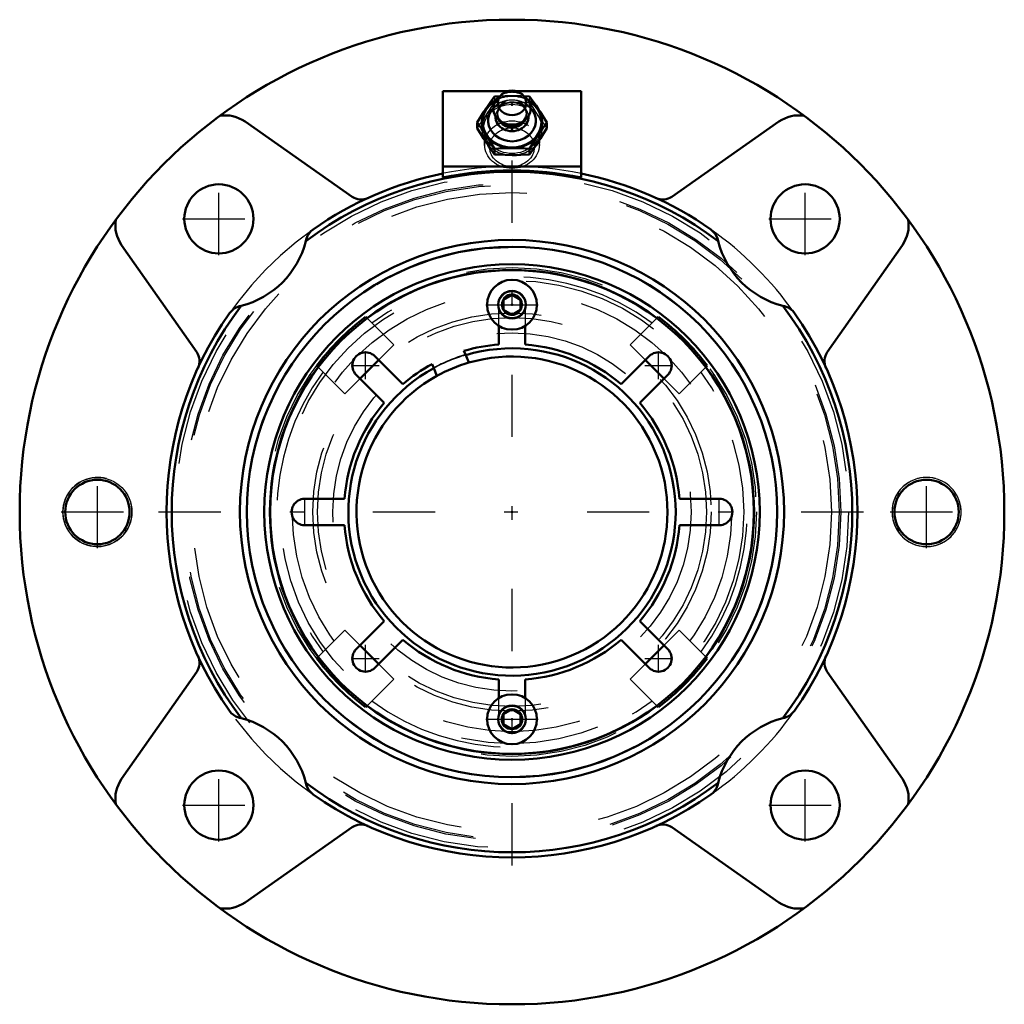
# Model space of a CAD drawing. Units: inches. Extents: x -3.56 to 3.56, y -3.56 to 3.56.
import ezdxf

# ---------------------------------------------------------------- set-up
doc = ezdxf.new("R2010")
doc.units = ezdxf.units.IN
doc.header["$MEASUREMENT"] = 0
doc.linetypes.add('Center', pattern=[1.5, 0.45, -0.5, 0.05, -0.5])
doc.linetypes.add('Dashed', pattern=[2, 1, -1])
for name, color, linetype, lineweight in [('AM_4', 7, 'Continuous', 50), ('AM_5', 3, 'Continuous', 25), ('AM_7', 7, 'Center', 25), ('AM_9', 6, 'Dashed', 25), ('ConnectionPoints', 7, 'Continuous', 50)]:
    doc.layers.add(name, color=color, linetype=linetype, lineweight=lineweight)

# ---------------------------------------------------------------- blocks, each defined once
blk = doc.blocks.new('2_405015E_Inch_0_in_069914_0')
at = {"layer": 'AM_4'}
for p, q in [((-0.0877, 3.0097), (-0.1263, 3.0074)), ((-0.0733, 3.0222), (-0.0964, 3.0018)), ((0.0964, 3.0018), (0.0733, 3.0222)), ((0.1263, 3.0074), (0.0878, 3.0096)), ((-0.2526, 2.8179), (-0.2526, 2.777)), ((-0.0675, 2.8187), (-0.0525, 2.8112)), ((0.0525, 2.8112), (0.0675, 2.8187)), ((0.2526, 2.8179), (0.2526, 2.777)), ((-0.1263, 2.6285), (-0.1263, 2.5876)), ((0.1263, 2.6285), (0.1263, 2.5876))]:
    blk.add_line(p, q, dxfattribs=at)
for points in [[(-0.1263, 3.0074), (-0.1577, 2.9636), (-0.1736, 2.9407), (-0.1894, 2.9172)], [(0.1894, 2.9172), (0.1737, 2.9406), (0.1579, 2.9634), (0.1263, 3.0074)], [(-0.1894, 2.9172), (-0.2052, 2.8932), (-0.221, 2.8686), (-0.2526, 2.8179)], [(0.2526, 2.8179), (0.2212, 2.8684), (0.2053, 2.8931), (0.1894, 2.9172)], [(-0.2526, 2.8179), (-0.2212, 2.7741), (-0.2053, 2.7513), (-0.1894, 2.7278)], [(0.1894, 2.7278), (0.2052, 2.7511), (0.221, 2.7739), (0.2526, 2.8179)], [(-0.1894, 2.6778), (-0.2052, 2.7017), (-0.221, 2.7263), (-0.2526, 2.777)], [(-0.1894, 2.7278), (-0.1737, 2.7038), (-0.1579, 2.6792), (-0.1263, 2.6285)], [(0.1263, 2.6285), (0.1577, 2.679), (0.1736, 2.7036), (0.1894, 2.7278)], [(0.2526, 2.777), (0.2212, 2.7265), (0.2053, 2.7019), (0.1894, 2.6778)], [(-0.1263, 2.5876), (-0.1577, 2.6314), (-0.1736, 2.6542), (-0.1894, 2.6778)], [(0.1894, 2.6778), (0.1737, 2.6544), (0.1579, 2.6316), (0.1263, 2.5876)], [(-0.1263, 2.6285), (-0.0968, 2.6303), (-0.0485, 2.6323), (0, 2.633)], [(0, 2.583), (-0.0484, 2.5837), (-0.0968, 2.5858), (-0.1263, 2.5876)], [(0, 2.633), (0.0316, 2.6327), (0.0631, 2.6318), (0.1263, 2.6285)], [(0.1263, 2.5876), (0.0634, 2.5842), (0.0318, 2.5833), (0, 2.583)]]:
    blk.add_lwpolyline(points, dxfattribs=at)
for centre, major_axis, start_param, end_param in [((0, 2.92), (0.135, 0), 2.366484, 4.18879), ((0, 2.92), (0.135, 0), 0, 0.775109), ((0, 2.8225), (0.2138, 0), 2.155306, 7.269472), ((0, 2.8316), (0.1725, 0), 2.468322, 6.956456), ((0, 2.8225), (0.2187, 0), 2.108622, 2.617994), ((0, 2.8225), (0.2187, 0), 0.523599, 1.03297), ((0, 2.8225), (0.2187, 0), 2.617994, 3.665191), ((0, 2.8588), (0.1188, 0), 3.089421, 6.335357), ((0, 2.92), (0.135, 0), 4.18879, 6.283185), ((0, 2.8225), (0.2187, 0), 5.759587, 6.806784), ((0, 2.875), (0.105, 0), 3.566672, 5.858106), ((0, 2.89), (0.105, 0), 4.18879, 5.235988), ((0, 2.8225), (0.2188, 0), 3.665191, 4.712389), ((0, 2.8225), (0.2188, 0), 4.712389, 5.759587)]:
    blk.add_ellipse(centre, major_axis=major_axis, ratio=0.866025, start_param=start_param, end_param=end_param, dxfattribs=at)
blk.add_ellipse((0, 2.96), major_axis=(0.1027, 0), ratio=0.866025, dxfattribs=at)
at = {"layer": 'AM_9'}
for p, q in [((-0.1263, 3.0074), (-0.1263, 2.9665)), ((0.1263, 3.0074), (0.1263, 2.9665)), ((-0.0704, 2.9425), (-0.0796, 2.9352)), ((0.0796, 2.9352), (0.0704, 2.9425)), ((-0.105, 2.89), (-0.105, 2.875)), ((0.105, 2.875), (0.105, 2.89)), ((-0.2055, 2.7628), (-0.1983, 2.649)), ((0.1983, 2.649), (0.2055, 2.7628))]:
    blk.add_line(p, q, dxfattribs=at)
for points in [[(0, 3.0119), (-0.0484, 3.0112), (-0.0877, 3.0097)], [(0.0878, 3.0096), (0.0634, 3.0107), (0.0318, 3.0116), (0, 3.0119)], [(-0.1894, 2.8672), (-0.1737, 2.8912), (-0.1579, 2.9158), (-0.1263, 2.9665)], [(-0.1263, 2.9665), (-0.0968, 2.9647), (-0.0485, 2.9626), (0, 2.9619)], [(0, 2.9619), (0.0316, 2.9622), (0.0631, 2.9631), (0.1263, 2.9665)], [(0.1263, 2.9665), (0.1577, 2.916), (0.1736, 2.8913), (0.1894, 2.8672)], [(-0.2526, 2.777), (-0.2212, 2.8208), (-0.2053, 2.8437), (-0.1894, 2.8672)], [(0.1894, 2.8672), (0.2052, 2.8438), (0.221, 2.821), (0.2526, 2.777)]]:
    blk.add_lwpolyline(points, dxfattribs=at)
for centre, major_axis, start_param, end_param in [((0, 2.8225), (0.2137, 0), 1.622437, 2.155306), ((0, 2.8225), (0.2188, 0), 1.570796, 2.108622), ((0, 2.92), (0.135, 0), 0.775109, 2.366484), ((0, 2.8225), (0.2137, 0), 0.986287, 1.622437), ((0, 2.8225), (0.2188, 0), 1.03297, 1.570796), ((0, 2.7725), (0.2188, 0), 1.570796, 2.617994), ((0, 2.8316), (0.1725, 0), 0.67327, 2.468322), ((0, 2.8588), (0.1188, 0), 2.305085, 3.089421), ((0, 2.89), (0.105, 0), 5.235988, 9.424778), ((0, 2.875), (0.105, 0), 5.858106, 9.424778), ((0, 2.8588), (0.1188, 0), 0.052171, 2.305085), ((0, 2.7725), (0.2188, 0), 0.523599, 1.570796), ((0, 2.7725), (0.2188, 0), 2.617994, 3.665191), ((0, 2.89), (0.105, 0), 3.141593, 4.18879), ((0, 2.875), (0.105, 0), 3.141593, 3.566672), ((0, 2.7725), (0.2188, 0), 5.759587, 6.806784), ((0, 2.7725), (0.2188, 0), 3.665191, 4.712389), ((0, 2.7725), (0.2188, 0), 4.712389, 5.759587)]:
    blk.add_ellipse(centre, major_axis=major_axis, ratio=0.866025, start_param=start_param, end_param=end_param, dxfattribs=at)
for centre, major_axis in [((0, 2.7725), (0.2058, 0)), ((0, 2.6583), (0.1986, 0)), ((0, 2.64), (-0.1619, 0))]:
    blk.add_ellipse(centre, major_axis=major_axis, ratio=0.866025, dxfattribs=at)
blk = doc.blocks.new('3_ASME_B18_3_10_1_0_in_069914_0')
at = {"layer": 'AM_4'}
for p, q in [((-0.0625, -1.4639), (0, -1.4278)), ((-0.0625, -1.5361), (-0.0625, -1.4639)), ((0, -1.4278), (0.0625, -1.4639)), ((0.0625, -1.4639), (0.0625, -1.5361)), ((0, -1.5722), (-0.0625, -1.5361)), ((0.0625, -1.5361), (0, -1.5722))]:
    blk.add_line(p, q, dxfattribs=at)
for radius in [0.1805, 0.0995]:
    blk.add_circle((0, -1.5), radius, dxfattribs=at)
at = {"layer": 'AM_5'}
blk.add_circle((0, -1.5), 0.0764, dxfattribs=at)
for start, end in [(75, 15), (345, 285)]:
    blk.add_arc((0, -1.5), 0.0702, start, end, dxfattribs=at)
at = {"layer": 'AM_7'}
blk.add_line((-0.1895, -1.5), (0.1895, -1.5), dxfattribs=at)
blk = doc.blocks.new('4_ASME_B18_3_10_2_0_in_069914_0')
at = {"layer": 'AM_4'}
for p, q in [((-0.0625, 1.5361), (0, 1.5722)), ((0, 1.5722), (0.0625, 1.5361)), ((-0.0625, 1.4639), (-0.0625, 1.5361)), ((0.0625, 1.5361), (0.0625, 1.4639)), ((0, 1.4278), (-0.0625, 1.4639)), ((0.0625, 1.4639), (0, 1.4278))]:
    blk.add_line(p, q, dxfattribs=at)
for radius in [0.1805, 0.0995]:
    blk.add_circle((0, 1.5), radius, dxfattribs=at)
at = {"layer": 'AM_5'}
for radius, start, end in [(0.0764, 75, 15), (0.0764, 15, 195), (0.0702, 75, 15), (0.0702, 345, 285)]:
    blk.add_arc((0, 1.5), radius, start, end, dxfattribs=at)
at = {"layer": 'AM_7'}
blk.add_line((-0.1895, 1.5), (0.1895, 1.5), dxfattribs=at)
blk = doc.blocks.new('5_070893LW_0_in_069914_0')
at = {"layer": 'AM_4'}
for p, q in [((-0.095, 1.2125), (-0.095, 1.3465)), ((0.095, 1.3465), (0.095, 1.2125)), ((-0.3352, 1.1358), (-0.3475, 1.1655)), ((-0.9935, 1.1278), (-0.7902, 0.9245)), ((-0.5784, 1.0699), (-0.5661, 1.0401)), ((0.7902, 0.9245), (0.9935, 1.1278)), ((-0.9245, 0.7902), (-1.1278, 0.9935)), ((1.1278, 0.9935), (0.9245, 0.7902)), ((-1.5, 0.095), (-1.2125, 0.095)), ((1.2125, 0.095), (1.5, 0.095)), ((-1.2125, -0.095), (-1.5, -0.095)), ((1.5, -0.095), (1.2125, -0.095)), ((-1.1278, -0.9935), (-0.9245, -0.7902)), ((0.9245, -0.7902), (1.1278, -0.9935)), ((-0.7902, -0.9245), (-0.9935, -1.1278)), ((0.9935, -1.1278), (0.7902, -0.9245)), ((-0.095, -1.3465), (-0.095, -1.2125)), ((0.095, -1.2125), (0.095, -1.3465))]:
    blk.add_line(p, q, dxfattribs=at)
blk.add_circle((0, 0), 1.75, dxfattribs=at)
for centre, radius, start, end in [((0, 0), 1.2162, 94.48, 106.60085), ((0, 0), 1.2162, 49.48, 85.52), ((-1.0607, 1.0607), 0.095, 44.97123, 225.02877), ((1.0607, 1.0607), 0.095, 314.97123, 135.02877), ((0, 0), 1.2162, 118.39915, 130.52), ((0, 0), 1.125, 106.12063, 118.87937), ((0, 0), 1.2162, 139.48, 175.52), ((0, 0), 1.2162, 4.48, 40.52), ((-1.5, 0), 0.095, 89.97123, 270.02877), ((1.5, 0), 0.095, 269.97123, 90.02877), ((0, 0), 1.2162, 184.48, 220.52), ((0, 0), 1.2162, 319.48, 355.52), ((0, 0), 1.2162, 229.48, 265.52), ((0, 0), 1.2162, 274.48, 310.52), ((-1.0607, -1.0607), 0.095, 134.97123, 315.02877), ((1.0607, -1.0607), 0.095, 224.97123, 45.02877)]:
    blk.add_arc(centre, radius, start, end, dxfattribs=at)
at = {"layer": 'AM_7'}
for p, q in [((-1.0607, 0.9609), (-1.0607, 1.1604)), ((1.0607, 0.9609), (1.0607, 1.1604)), ((-1.1604, 1.0607), (-0.9609, 1.0607)), ((0.9609, 1.0607), (1.1604, 1.0607)), ((-1.5, -0.0998), (-1.5, 0.0998)), ((1.5, -0.0998), (1.5, 0.0998)), ((-1.0607, -1.1604), (-1.0607, -0.9609)), ((1.0607, -1.1604), (1.0607, -0.9609)), ((-1.1604, -1.0607), (-0.9609, -1.0607)), ((0.9609, -1.0607), (1.1604, -1.0607))]:
    blk.add_line(p, q, dxfattribs=at)
at = {"layer": 'AM_9'}
for p, q in [((-0.095, 1.3465), (-0.095, 1.5)), ((0.095, 1.5), (0.095, 1.3465)), ((-0.095, -1.5), (-0.095, -1.3465)), ((0.095, -1.3465), (0.095, -1.5))]:
    blk.add_line(p, q, dxfattribs=at)
blk.add_arc((0, 0), 1.1842, 106.44082, 118.55918, dxfattribs=at)
blk = doc.blocks.new('6_070925I_0_in_069914_0')
at = {"layer": 'AM_4'}
for p, q in [((-1.0589, 1.4125), (-1.0492, 1.4027)), ((1.0492, 1.4027), (1.0589, 1.4125)), ((-0.9652, 1.0996), (-1.0996, 0.9652)), ((-0.3124, 1.0808), (-0.3352, 1.1358)), ((1.0996, 0.9652), (0.9652, 1.0996)), ((-1.4027, 1.0492), (-1.4125, 1.0589)), ((-0.5661, 1.0401), (-0.5433, 0.9851)), ((1.4125, 1.0589), (1.4027, 1.0492)), ((-1.0996, -0.9652), (-0.9652, -1.0996)), ((0.9652, -1.0996), (1.0996, -0.9652)), ((-1.4125, -1.0589), (-1.4027, -1.0492)), ((1.4027, -1.0492), (1.4125, -1.0589)), ((-1.0492, -1.4027), (-1.0589, -1.4125)), ((1.0589, -1.4125), (1.0492, -1.4027))]:
    blk.add_line(p, q, dxfattribs=at)
for radius in [1.9185, 1.7924]:
    blk.add_circle((0, 0), radius, dxfattribs=at)
for radius, start, end in [(1.7517, 53.20526, 126.79474), (1.7654, 126.85876, 143.14124), (1.7654, 36.85876, 53.14124), (1.1842, 118.55918, 106.44082), (1.125, 118.87937, 106.12063), (1.7517, 143.20526, 216.79474), (1.7517, 323.20526, 36.79474), (1.7654, 216.85876, 233.14124), (1.7654, 306.85876, 323.14124), (1.7517, 233.20526, 306.79474)]:
    blk.add_arc((0, 0), radius, start, end, dxfattribs=at)
at = {"layer": 'AM_5'}
for centre in [(0, 1.5), (0, -1.5)]:
    blk.add_circle(centre, 0.095, dxfattribs=at)
at = {"layer": 'AM_9'}
for p, q in [((-1.0492, 1.4027), (-0.8556, 1.2092)), ((0.8556, 1.2092), (1.0492, 1.4027)), ((-0.8556, 1.2092), (-0.9652, 1.0996)), ((0.9652, 1.0996), (0.8556, 1.2092)), ((-1.2092, 0.8556), (-1.4027, 1.0492)), ((1.4027, 1.0492), (1.2092, 0.8556)), ((-1.0996, 0.9652), (-1.2092, 0.8556)), ((1.2092, 0.8556), (1.0996, 0.9652)), ((-1.4027, -1.0492), (-1.2092, -0.8556)), ((-1.2092, -0.8556), (-1.0996, -0.9652)), ((1.0996, -0.9652), (1.2092, -0.8556)), ((1.2092, -0.8556), (1.4027, -1.0492)), ((-0.9652, -1.0996), (-0.8556, -1.2092)), ((0.8556, -1.2092), (0.9652, -1.0996)), ((-0.8556, -1.2092), (-1.0492, -1.4027)), ((1.0492, -1.4027), (0.8556, -1.2092))]:
    blk.add_line(p, q, dxfattribs=at)
for centre, radius in [((0, 0), 1.9162), ((0, 0), 1.7685), ((0, 0), 1.6765), ((0, 0), 1.5899), ((0, 1.5), 0.0724), ((0, 0), 1.441), ((0, 0), 1.4077), ((0, 0), 1.2969), ((0, -1.5), 0.0724)]:
    blk.add_circle(centre, radius, dxfattribs=at)
for radius, start, end in [(1.7017, 53.44793, 126.55207), (1.1873, 106.45683, 118.54317), (1.7017, 143.44793, 216.55207), (1.7017, 323.44793, 36.55207), (1.7017, 233.44793, 306.55207)]:
    blk.add_arc((0, 0), radius, start, end, dxfattribs=at)
blk = doc.blocks.new('7_069914H_0_in_069914_0')
at = {"layer": 'AM_4'}
for p, q in [((-0.5, 3.0449), (-0.5, 2.42)), ((-0.0303, 3.0449), (-0.5, 3.0449)), ((0.5, 3.0449), (0.0303, 3.0449)), ((0.5, 3.0449), (0.5, 2.42)), ((-1.1558, 2.2815), (-1.9319, 2.825)), ((1.9319, 2.825), (1.1558, 2.2815)), ((0.5, 2.5), (-0.5, 2.5)), ((-2.825, 1.9319), (-2.2815, 1.1558)), ((-1.489, 1.9708), (-1.4919, 1.9591)), ((1.4919, 1.9591), (1.489, 1.9708)), ((2.2815, 1.1558), (2.825, 1.9319)), ((-1.9591, 1.4919), (-1.9708, 1.489)), ((1.9708, 1.489), (1.9591, 1.4919)), ((-2.2815, -1.1558), (-2.825, -1.9319)), ((2.825, -1.9319), (2.2815, -1.1558)), ((-1.9708, -1.489), (-1.9591, -1.4919)), ((1.9591, -1.4919), (1.9708, -1.489)), ((-1.4919, -1.9591), (-1.489, -1.9708)), ((1.489, -1.9708), (1.4919, -1.9591)), ((-1.9319, -2.825), (-1.1558, -2.2815)), ((1.1558, -2.2815), (1.9319, -2.825))]:
    blk.add_line(p, q, dxfattribs=at)
for points in [[(-1.489, 1.9708), (-1.4789, 1.9982), (-1.455, 2.031), (-1.4397, 2.0439), (-1.4393, 2.0441)], [(1.4393, 2.0441), (1.4397, 2.0439), (1.472, 2.0102), (1.4863, 1.9803), (1.489, 1.9708)], [(-2.0441, 1.4393), (-2.0439, 1.4397), (-2.0102, 1.472), (-1.9803, 1.4863), (-1.9708, 1.489)], [(1.9708, 1.489), (1.9982, 1.4789), (2.031, 1.455), (2.0439, 1.4397), (2.0441, 1.4393)], [(-1.9708, -1.489), (-1.9982, -1.4789), (-2.031, -1.455), (-2.0439, -1.4397), (-2.0441, -1.4393)], [(2.0441, -1.4393), (2.0439, -1.4397), (2.0102, -1.472), (1.9803, -1.4863), (1.9708, -1.489)], [(-1.4393, -2.0441), (-1.4397, -2.0439), (-1.472, -2.0102), (-1.4863, -1.9803), (-1.489, -1.9708)], [(1.489, -1.9708), (1.4789, -1.9982), (1.455, -2.031), (1.4397, -2.0439), (1.4393, -2.0441)]]:
    blk.add_lwpolyline(points, dxfattribs=at)
for centre, radius in [((0, 0), 3.5625), ((-2.1213, 2.1213), 0.25), ((2.1213, 2.1213), 0.25), ((0, 0), 1.9685), ((-3, 0), 0.2331), ((3, 0), 0.2331), ((-2.1213, -2.1213), 0.25), ((2.1213, -2.1213), 0.25)]:
    blk.add_circle(centre, radius, dxfattribs=at)
for centre, radius, start, end in [((-2.0753, 2.6202), 0.25, 55, 99.0222), ((2.0753, 2.6202), 0.25, 80.9778, 125), ((0, 0), 2.4625, 52.71072, 127.28928), ((0, 0), 2.5, 101.53696, 125.1514), ((0, 0), 2.4711, 78.32624, 101.67376), ((0, 0), 2.5, 54.8486, 78.46304), ((-1.0913, 2.3737), 0.1125, 235, 294.69047), ((1.0913, 2.3737), 0.1125, 245.30953, 305), ((-2.6202, 2.0753), 0.25, 170.9778, 215), ((2.6202, 2.0753), 0.25, 325, 9.0222), ((-2.1213, 2.1213), 0.65, 284.44909, 345.55091), ((2.1213, 2.1213), 0.65, 194.44909, 255.55091), ((0, 0), 2.5, 144.8486, 215.1514), ((0, 0), 2.4625, 142.71072, 217.28928), ((0, 0), 2.4625, 322.71072, 37.28928), ((0, 0), 2.5, 324.8486, 35.1514), ((-2.3737, 1.0913), 0.1125, 335.30953, 35), ((2.3737, 1.0913), 0.1125, 145, 204.69047), ((-2.3737, -1.0913), 0.1125, 325, 24.69047), ((2.3737, -1.0913), 0.1125, 155.30953, 215), ((-2.1213, -2.1213), 0.65, 14.44909, 75.55091), ((2.1213, -2.1213), 0.65, 104.44909, 165.55091), ((-2.6202, -2.0753), 0.25, 145, 189.0222), ((0, 0), 2.4625, 232.71072, 307.28928), ((2.6202, -2.0753), 0.25, 350.9778, 35), ((0, 0), 2.5, 234.8486, 305.1514), ((-1.0913, -2.3737), 0.1125, 65.30953, 125), ((1.0913, -2.3737), 0.1125, 55, 114.69047), ((-2.0753, -2.6202), 0.25, 260.9778, 305), ((2.0753, -2.6202), 0.25, 235, 279.0222)]:
    blk.add_arc(centre, radius, start, end, dxfattribs=at)
at = {"layer": 'AM_5'}
blk.add_circle((-3, 0), 0.25, dxfattribs=at)
for centre, start, end in [((-3, 0), 75, 15), ((3, 0), 75, 15), ((3, 0), 165, 105), ((3, 0), 105, 15)]:
    blk.add_arc(centre, 0.25, start, end, dxfattribs=at)
at = {"layer": 'AM_7'}
for p, q in [((0, -2.557), (0, 2.557)), ((-2.1213, 1.8588), (-2.1213, 2.3838)), ((2.1213, 1.8588), (2.1213, 2.3838)), ((-2.3838, 2.1213), (-1.8588, 2.1213)), ((1.8588, 2.1213), (2.3838, 2.1213)), ((-3, -0.2625), (-3, 0.2625)), ((3, -0.2625), (3, 0.2625)), ((-3.2625, 0), (-2.7375, 0)), ((-2.557, 0), (2.557, 0)), ((2.7375, 0), (3.2625, 0)), ((-2.1213, -2.3838), (-2.1213, -1.8588)), ((2.1213, -2.3838), (2.1213, -1.8588)), ((-2.3838, -2.1213), (-1.8588, -2.1213)), ((1.8588, -2.1213), (2.3838, -2.1213))]:
    blk.add_line(p, q, dxfattribs=at)
at = {"layer": 'AM_9'}
blk.add_line((0.0303, 3.0449), (-0.0303, 3.0449), dxfattribs=at)
for radius in [2.4353, 2.3791, 2.3681, 2.3119]:
    blk.add_circle((0, 0), radius, dxfattribs=at)
for start, end in [(78.46304, 101.53696), (125.1514, 234.8486), (35.1514, 54.8486), (305.1514, 324.8486)]:
    blk.add_arc((0, 0), 2.5, start, end, dxfattribs=at)
blk = doc.blocks.new('1_069914_0')
for name in ['7_069914H_0_in_069914_0', '2_405015E_Inch_0_in_069914_0', '6_070925I_0_in_069914_0', '5_070893LW_0_in_069914_0', '4_ASME_B18_3_10_2_0_in_069914_0', '3_ASME_B18_3_10_1_0_in_069914_0']:
    blk.add_blockref(name, (0, 0))

msp = doc.modelspace()

# ---------------------------------------------------------------- linework, layer by layer
at = {"layer": 'ConnectionPoints'}
for p in [(0, 2.9464, 0.5069), (0, 2.7725, 0.6073), (0, 1.5, 1.2312), (0, 1.5, 1.1612), (0, 1.5, 1.3053), (0, 0, 1.1612), (0, 0, 1.4062), (0, 0, 1.3602), (0, 0, 1.1612), (0, 0, 1.4062), (0, 0, 1.6562), (0, -1.5, 1.2312), (0, -1.5, 1.1612), (0, -1.5, 1.3053)]:
    msp.add_point(p, dxfattribs=at)

# ---------------------------------------------------------------- block references
msp.add_blockref('1_069914_0', (0, 0))

doc.saveas('drawing.dxf')
